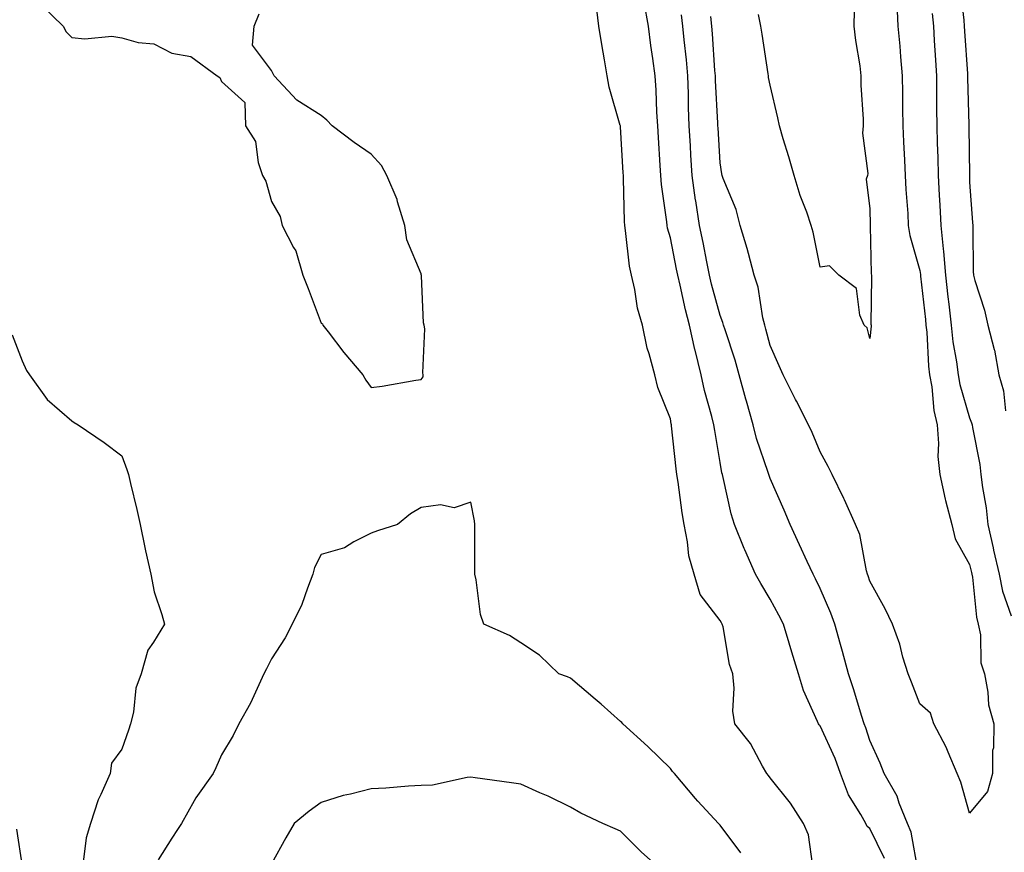
# Model space of a CAD drawing. Units: inches. Extents: x 920963 to 923603, y 7268858 to 7271498.
# Drawn here: x 921658 to 921855, y 7269856 to 7270023 of the extents above; entities that cross this region are included whole.
import ezdxf

# ---------------------------------------------------------------- set-up
doc = ezdxf.new("R2010")
doc.units = ezdxf.units.IN
doc.header["$MEASUREMENT"] = 0
doc.layers.add('Contour_92097268', color=7, linetype='Continuous', true_color=0x08b1f0)

msp = doc.modelspace()

# ---------------------------------------------------------------- linework, layer by layer
at = {"layer": 'Contour_92097268'}
for points in [[(921846.11, 7270029.98, 3260), (921846.86, 7270023.11, 3260), (921846.97, 7270021.92, 3260), (921847.03, 7270020.9, 3260), (921847.61, 7270012.36, 3260), (921847.64, 7270011.92, 3260), (921847.64, 7270011.51, 3260), (921847.86, 7270002.11, 3260), (921847.87, 7270001.74, 3260), (921848.01, 7269991.96, 3260), (921848.01, 7269991.92, 3260), (921848.02, 7269991.88, 3260), (921848.05, 7269990.62, 3260), (921848.62, 7269982.5, 3260), (921848.67, 7269981.92, 3260), (921848.71, 7269981.26, 3260), (921848.77, 7269972.64, 3260), (921848.83, 7269971.92, 3260), (921849.09, 7269970.88, 3260), (921851.05, 7269964.92, 3260), (921851.68, 7269961.92, 3260), (921852.99, 7269956.99, 3260), (921853.02, 7269956.89, 3260), (921853.94, 7269951.92, 3260), (921854.85, 7269948.72, 3260), (921855.26, 7269944.7, 3260)], [(921662.11, 7270025.98, 3262), (921666.3, 7270021.92, 3262), (921666.88, 7270020.75, 3262), (921668.05, 7270019.62, 3262), (921670.63, 7270019.34, 3262), (921676.04, 7270019.91, 3262), (921678.05, 7270019.57, 3262), (921681.36, 7270018.62, 3262), (921684.44, 7270018.32, 3262), (921688.05, 7270016.5, 3262), (921691.9, 7270015.78, 3262), (921697.17, 7270011.92, 3262), (921697.72, 7270011.59, 3262), (921698.05, 7270010.79, 3262), (921702.7, 7270006.57, 3262), (921702.85, 7270001.92, 3262), (921704.87, 7269998.74, 3262), (921705.41, 7269994.57, 3262), (921706.29, 7269991.92, 3262), (921706.94, 7269990.81, 3262), (921708.05, 7269986.75, 3262), (921709.8, 7269983.68, 3262), (921710.19, 7269981.92, 3262), (921712.48, 7269977.49, 3262), (921712.93, 7269976.8, 3262), (921714.36, 7269971.92, 3262), (921715.41, 7269969.28, 3262), (921718.05, 7269962.33, 3262), (921718.27, 7269962.14, 3262), (921718.37, 7269961.92, 3262), (921719.43, 7269960.54, 3262), (921722.55, 7269956.42, 3262), (921726.37, 7269951.92, 3262), (921726.97, 7269950.85, 3262), (921728.05, 7269949.38, 3262), (921730.28, 7269949.69, 3262), (921737.02, 7269950.89, 3262), (921738.05, 7269951.03, 3262), (921738.45, 7269951.52, 3262), (921738.51, 7269951.92, 3262), (921738.44, 7269952.31, 3262), (921738.79, 7269961.18, 3262), (921738.7, 7269961.92, 3262), (921738.52, 7269962.39, 3262), (921738.14, 7269971.83, 3262), (921738.12, 7269971.92, 3262), (921738.1, 7269971.98, 3262), (921738.05, 7269972.22, 3262), (921735.18, 7269979.05, 3262), (921734.78, 7269981.92, 3262), (921733.35, 7269986.63, 3262), (921733.26, 7269987.13, 3262), (921731.17, 7269991.92, 3262), (921730.1, 7269993.97, 3262), (921728.05, 7269996.22, 3262), (921724.67, 7269998.54, 3262), (921720.25, 7270001.92, 3262), (921719.14, 7270003.01, 3262), (921718.05, 7270003.95, 3262), (921713.16, 7270007.03, 3262), (921708.57, 7270011.92, 3262), (921708.05, 7270012.98, 3262), (921704.23, 7270018.1, 3262), (921704.59, 7270021.92, 3262), (921705.58, 7270024.39, 3262)], [(921816.6, 7269853.37, 3261), (921815.75, 7269859.63, 3261), (921814.72, 7269861.92, 3261), (921812.15, 7269866.02, 3261), (921808.05, 7269871.06, 3261), (921807.7, 7269871.57, 3261), (921807.42, 7269871.92, 3261), (921806.51, 7269873.45, 3261), (921804.11, 7269877.98, 3261), (921801, 7269881.92, 3261), (921800.58, 7269884.45, 3261), (921800.87, 7269889.1, 3261), (921800.56, 7269891.92, 3261), (921799.92, 7269893.79, 3261), (921798.6, 7269901.37, 3261), (921798.45, 7269901.92, 3261), (921798.3, 7269902.17, 3261), (921798.05, 7269902.64, 3261), (921794, 7269907.88, 3261), (921792.8, 7269911.92, 3261), (921791.77, 7269915.64, 3261), (921791.51, 7269918.45, 3261), (921790.8, 7269921.92, 3261), (921790.39, 7269924.26, 3261), (921789.61, 7269930.37, 3261), (921789.36, 7269931.92, 3261), (921789.19, 7269933.06, 3261), (921788.29, 7269941.68, 3261), (921788.26, 7269941.92, 3261), (921788.22, 7269942.09, 3261), (921788.05, 7269943.12, 3261), (921785.56, 7269949.43, 3261), (921784.95, 7269951.92, 3261), (921783.82, 7269956.15, 3261), (921783.4, 7269957.27, 3261), (921782.47, 7269961.92, 3261), (921781.46, 7269965.34, 3261), (921780.94, 7269969.03, 3261), (921780.27, 7269971.92, 3261), (921779.87, 7269973.74, 3261), (921779.08, 7269980.88, 3261), (921778.89, 7269981.92, 3261), (921778.83, 7269982.7, 3261), (921778.67, 7269991.3, 3261), (921778.63, 7269991.92, 3261), (921778.6, 7269992.47, 3261), (921778.05, 7270001.71, 3261), (921778.02, 7270001.88, 3261), (921778.02, 7270001.92, 3261), (921778.01, 7270001.97, 3261), (921775.77, 7270009.64, 3261), (921775.38, 7270011.92, 3261), (921774.86, 7270015.11, 3261), (921774.32, 7270018.19, 3261), (921773.72, 7270021.92, 3261), (921773.08, 7270026.89, 3261)], [(921830.99, 7269854.86, 3260), (921828.05, 7269860.88, 3260), (921827.48, 7269861.34, 3260), (921827.21, 7269861.92, 3260), (921826.22, 7269863.75, 3260), (921823.78, 7269867.65, 3260), (921822.16, 7269871.92, 3260), (921821.08, 7269874.95, 3260), (921818.05, 7269881.52, 3260), (921817.85, 7269881.72, 3260), (921817.75, 7269881.92, 3260), (921817.57, 7269882.4, 3260), (921814.72, 7269888.59, 3260), (921813.75, 7269891.92, 3260), (921812.43, 7269896.3, 3260), (921811.87, 7269898.1, 3260), (921810.7, 7269901.92, 3260), (921809.82, 7269903.7, 3260), (921808.05, 7269906.93, 3260), (921806.16, 7269910.04, 3260), (921805.13, 7269911.92, 3260), (921802.97, 7269916.84, 3260), (921802.87, 7269917.1, 3260), (921800.91, 7269921.92, 3260), (921800.21, 7269924.08, 3260), (921798.66, 7269931.31, 3260), (921798.49, 7269931.92, 3260), (921798.39, 7269932.26, 3260), (921798.05, 7269934.33, 3260), (921796.93, 7269940.8, 3260), (921796.78, 7269941.92, 3260), (921796.38, 7269943.59, 3260), (921794.91, 7269948.78, 3260), (921794.25, 7269951.92, 3260), (921793, 7269956.87, 3260), (921792.98, 7269956.99, 3260), (921791.87, 7269961.92, 3260), (921791.1, 7269964.97, 3260), (921790.01, 7269969.96, 3260), (921789.54, 7269971.92, 3260), (921789.3, 7269973.17, 3260), (921788.05, 7269979.42, 3260), (921787.49, 7269981.35, 3260), (921787.39, 7269981.92, 3260), (921787.32, 7269982.64, 3260), (921786.29, 7269990.15, 3260), (921786.16, 7269991.92, 3260), (921786.03, 7269993.94, 3260), (921785.66, 7269999.53, 3260), (921785.51, 7270001.92, 3260), (921785.32, 7270004.65, 3260), (921785.21, 7270009.08, 3260), (921784.99, 7270011.92, 3260), (921784.55, 7270015.42, 3260), (921784.14, 7270018.01, 3260), (921783.68, 7270021.92, 3260), (921782.81, 7270026.68, 3260)], [(921833.43, 7270026.54, 3258), (921833.67, 7270021.92, 3258), (921834.04, 7270017.91, 3258), (921834.2, 7270015.77, 3258), (921834.54, 7270011.92, 3258), (921834.61, 7270008.48, 3258), (921834.59, 7270005.38, 3258), (921834.65, 7270001.92, 3258), (921834.8, 7269998.68, 3258), (921834.97, 7269995, 3258), (921835.12, 7269991.92, 3258), (921835.26, 7269989.13, 3258), (921835.64, 7269984.33, 3258), (921835.76, 7269981.92, 3258), (921836.03, 7269979.9, 3258), (921838.05, 7269972.85, 3258), (921838.19, 7269972.07, 3258), (921838.2, 7269971.92, 3258), (921838.22, 7269971.74, 3258), (921839.18, 7269963.05, 3258), (921839.3, 7269961.92, 3258), (921839.46, 7269960.51, 3258), (921839.8, 7269953.68, 3258), (921840.02, 7269951.92, 3258), (921840.45, 7269949.53, 3258), (921840.9, 7269944.77, 3258), (921841.51, 7269941.92, 3258), (921841.82, 7269938.15, 3258), (921841.7, 7269935.57, 3258), (921842.1, 7269931.92, 3258), (921843.14, 7269927.02, 3258), (921843.23, 7269926.73, 3258), (921844.47, 7269921.92, 3258), (921845.13, 7269919, 3258), (921848.05, 7269913.89, 3258), (921848.41, 7269912.27, 3258), (921848.48, 7269911.92, 3258), (921848.6, 7269911.37, 3258), (921849.42, 7269903.29, 3258), (921849.78, 7269901.92, 3258), (921850.22, 7269899.74, 3258), (921850.28, 7269894.15, 3258), (921851.02, 7269891.92, 3258), (921851.73, 7269888.25, 3258), (921851.83, 7269885.71, 3258), (921852.89, 7269881.92, 3258), (921852.87, 7269877.1, 3258), (921852.67, 7269876.54, 3258), (921852.64, 7269871.92, 3258), (921851.63, 7269868.35, 3258), (921848.05, 7269863.97, 3258), (921846.32, 7269870.19, 3258), (921845.52, 7269871.92, 3258), (921843.73, 7269876.25, 3258), (921843.38, 7269877.25, 3258), (921840.87, 7269881.92, 3258), (921840.2, 7269884.07, 3258), (921838.05, 7269885.9, 3258), (921836.39, 7269890.26, 3258), (921835.7, 7269891.92, 3258), (921834.67, 7269895.3, 3258), (921834.03, 7269897.91, 3258), (921832.57, 7269901.92, 3258), (921831.13, 7269905, 3258), (921828.05, 7269910.55, 3258), (921827.71, 7269911.58, 3258), (921827.58, 7269911.92, 3258), (921827.38, 7269912.59, 3258), (921826.02, 7269919.89, 3258), (921825.18, 7269921.92, 3258), (921822.99, 7269926.86, 3258), (921822.86, 7269927.11, 3258), (921820.47, 7269931.92, 3258), (921819.66, 7269933.52, 3258), (921818.05, 7269936.52, 3258), (921816.5, 7269940.37, 3258), (921815.73, 7269941.92, 3258), (921813.31, 7269946.66, 3258), (921813.13, 7269947.01, 3258), (921810.64, 7269951.92, 3258), (921809.85, 7269953.72, 3258), (921808.05, 7269957.83, 3258), (921807.22, 7269961.09, 3258), (921806.97, 7269961.92, 3258), (921806.61, 7269963.36, 3258), (921805.63, 7269969.51, 3258), (921804.88, 7269971.92, 3258), (921803.68, 7269976.29, 3258), (921803.44, 7269977.31, 3258), (921802.05, 7269981.92, 3258), (921801.21, 7269985.08, 3258), (921798.65, 7269991.31, 3258), (921798.45, 7269991.92, 3258), (921798.38, 7269992.25, 3258), (921798.05, 7269994.45, 3258), (921797.61, 7270001.47, 3258), (921797.58, 7270001.92, 3258), (921797.56, 7270002.41, 3258), (921797.1, 7270010.97, 3258), (921797.07, 7270011.92, 3258), (921796.98, 7270012.99, 3258), (921796.51, 7270020.39, 3258), (921796.38, 7270021.92, 3258), (921796.13, 7270023.84, 3258)], [(921837.7, 7269852.27, 3259), (921836.31, 7269860.18, 3259), (921835.62, 7269861.92, 3259), (921833.95, 7269866.02, 3259), (921833.53, 7269867.4, 3259), (921830.89, 7269871.92, 3259), (921830.12, 7269873.99, 3259), (921828.05, 7269878.54, 3259), (921827.25, 7269881.12, 3259), (921826.92, 7269881.92, 3259), (921826.38, 7269883.58, 3259), (921824.85, 7269888.72, 3259), (921823.75, 7269891.92, 3259), (921822.53, 7269896.4, 3259), (921822.15, 7269897.82, 3259), (921821.04, 7269901.92, 3259), (921820.24, 7269904.12, 3259), (921818.05, 7269909.1, 3259), (921817.14, 7269911.01, 3259), (921816.66, 7269911.92, 3259), (921815.46, 7269914.51, 3259), (921813.94, 7269917.81, 3259), (921812.04, 7269921.92, 3259), (921810.89, 7269924.76, 3259), (921808.05, 7269931.13, 3259), (921807.83, 7269931.71, 3259), (921807.77, 7269931.92, 3259), (921807.66, 7269932.31, 3259), (921805.29, 7269939.16, 3259), (921804.64, 7269941.92, 3259), (921803.3, 7269946.67, 3259), (921803.19, 7269947.06, 3259), (921801.84, 7269951.92, 3259), (921801.01, 7269954.88, 3259), (921799.02, 7269960.94, 3259), (921798.73, 7269961.92, 3259), (921798.59, 7269962.47, 3259), (921798.05, 7269963.85, 3259), (921796.29, 7269970.16, 3259), (921795.87, 7269971.92, 3259), (921795.34, 7269974.63, 3259), (921794.59, 7269978.46, 3259), (921793.91, 7269981.92, 3259), (921793.14, 7269986.83, 3259), (921793.11, 7269986.98, 3259), (921792.4, 7269991.92, 3259), (921792.16, 7269996.03, 3259), (921792.07, 7269997.91, 3259), (921791.84, 7270001.92, 3259), (921791.71, 7270005.57, 3259), (921791.66, 7270008.31, 3259), (921791.54, 7270011.92, 3259), (921791.26, 7270015.13, 3259), (921790.81, 7270019.17, 3259), (921790.56, 7270021.92, 3259), (921790.27, 7270024.15, 3259)], [(921824.9, 7270025.07, 3257), (921824.85, 7270021.92, 3257), (921825.15, 7270019.03, 3257), (921826.01, 7270013.96, 3257), (921826.25, 7270011.92, 3257), (921826.21, 7270010.08, 3257), (921826.73, 7270003.24, 3257), (921826.7, 7270001.92, 3257), (921826.54, 7270000.41, 3257), (921827.63, 7269992.34, 3257), (921827.55, 7269991.92, 3257), (921827.33, 7269991.21, 3257), (921828.05, 7269985.22, 3257), (921828.12, 7269981.99, 3257), (921828.12, 7269981.92, 3257), (921828.13, 7269981.84, 3257), (921828.32, 7269972.19, 3257), (921828.37, 7269971.92, 3257), (921828.4, 7269971.57, 3257), (921828.26, 7269962.13, 3257), (921828.29, 7269961.92, 3257), (921828.29, 7269961.68, 3257), (921828.05, 7269959.21, 3257), (921827.53, 7269961.4, 3257), (921826.9, 7269961.92, 3257), (921826.04, 7269963.92, 3257), (921825.36, 7269969.23, 3257), (921821.8, 7269971.92, 3257), (921819.96, 7269973.83, 3257), (921818.05, 7269973.51, 3257), (921816.7, 7269980.57, 3257), (921816.3, 7269981.92, 3257), (921815.38, 7269984.59, 3257), (921814.04, 7269987.91, 3257), (921812.89, 7269991.92, 3257), (921811.78, 7269995.65, 3257), (921810.69, 7269999.27, 3257), (921809.9, 7270001.92, 3257), (921809.62, 7270003.49, 3257), (921808.05, 7270010.05, 3257), (921807.75, 7270011.62, 3257), (921807.7, 7270011.92, 3257), (921807.64, 7270012.32, 3257), (921806.42, 7270020.29, 3257), (921806.19, 7270021.92, 3257), (921805.71, 7270024.26, 3257)], [(921840.56, 7270024.43, 3259), (921840.78, 7270021.92, 3259), (921840.97, 7270019, 3259), (921841.2, 7270015.07, 3259), (921841.4, 7270011.92, 3259), (921841.43, 7270008.53, 3259), (921841.42, 7270005.29, 3259), (921841.45, 7270001.92, 3259), (921841.55, 7269998.42, 3259), (921841.66, 7269995.53, 3259), (921841.76, 7269991.92, 3259), (921841.95, 7269988.02, 3259), (921842.08, 7269985.95, 3259), (921842.27, 7269981.92, 3259), (921842.74, 7269977.22, 3259), (921842.84, 7269976.71, 3259), (921843.24, 7269971.92, 3259), (921843.71, 7269967.58, 3259), (921843.87, 7269966.1, 3259), (921844.32, 7269961.92, 3259), (921844.7, 7269958.57, 3259), (921845.44, 7269954.53, 3259), (921845.77, 7269951.92, 3259), (921846.11, 7269949.99, 3259), (921848.05, 7269943.34, 3259), (921848.45, 7269942.31, 3259), (921848.53, 7269941.92, 3259), (921848.6, 7269941.37, 3259), (921850.07, 7269933.94, 3259), (921850.3, 7269931.92, 3259), (921850.61, 7269929.36, 3259), (921851.38, 7269925.25, 3259), (921851.73, 7269921.92, 3259), (921852.77, 7269917.2, 3259), (921852.87, 7269916.74, 3259), (921853.95, 7269911.92, 3259), (921854.64, 7269908.51, 3259), (921856.41, 7269903.56, 3259)], [(921656.1, 7269959.98, 3261), (921658.05, 7269954.74, 3261), (921658.92, 7269952.8, 3261), (921659.53, 7269951.92, 3261), (921663.1, 7269946.98, 3261), (921668.05, 7269942.71, 3261), (921668.5, 7269942.37, 3261), (921669.28, 7269941.92, 3261), (921674.52, 7269938.38, 3261), (921678.05, 7269935.66, 3261), (921679.09, 7269932.96, 3261), (921679.42, 7269931.92, 3261), (921679.82, 7269930.14, 3261), (921681.06, 7269924.94, 3261), (921681.73, 7269921.92, 3261), (921682.67, 7269917.3, 3261), (921682.77, 7269916.64, 3261), (921683.87, 7269911.92, 3261), (921684.55, 7269908.42, 3261), (921686.1, 7269903.87, 3261), (921686.59, 7269901.92, 3261), (921684.43, 7269898.3, 3261), (921683.26, 7269896.71, 3261), (921681.9, 7269891.92, 3261), (921680.89, 7269889.08, 3261), (921680.4, 7269884.26, 3261), (921679.82, 7269881.92, 3261), (921679.36, 7269880.61, 3261), (921678.05, 7269876.84, 3261), (921675.97, 7269873.99, 3261), (921675.69, 7269871.92, 3261), (921673.84, 7269867.71, 3261), (921673.29, 7269866.68, 3261), (921671.79, 7269861.92, 3261), (921670.9, 7269859.07, 3261), (921670.31, 7269854.18, 3261)], [(921802.17, 7269856.04, 3262), (921798.05, 7269861.57, 3262), (921797.87, 7269861.74, 3262), (921797.69, 7269861.92, 3262), (921793.56, 7269866.41, 3262), (921793.07, 7269866.94, 3262), (921788.86, 7269871.92, 3262), (921788.5, 7269872.38, 3262), (921788.05, 7269872.93, 3262), (921783.51, 7269877.38, 3262), (921778.49, 7269881.92, 3262), (921778.29, 7269882.16, 3262), (921778.05, 7269882.39, 3262), (921774.14, 7269885.84, 3262), (921772.98, 7269886.85, 3262), (921768.05, 7269891.1, 3262), (921767.45, 7269891.32, 3262), (921765.71, 7269891.92, 3262), (921761.82, 7269895.69, 3262), (921758.05, 7269898.19, 3262), (921755.8, 7269899.66, 3262), (921750.62, 7269901.92, 3262), (921749.97, 7269903.84, 3262), (921749.13, 7269910.84, 3262), (921748.87, 7269911.92, 3262), (921748.87, 7269912.74, 3262), (921748.85, 7269921.12, 3262), (921748.85, 7269921.92, 3262), (921748.78, 7269922.65, 3262), (921748.05, 7269926.37, 3262), (921744.69, 7269925.28, 3262), (921741.97, 7269925.84, 3262), (921738.05, 7269925.32, 3262), (921735.94, 7269924.03, 3262), (921733.3, 7269921.92, 3262), (921729.32, 7269920.64, 3262), (921728.05, 7269920.2, 3262), (921724.59, 7269918.46, 3262), (921722.71, 7269917.26, 3262), (921718.05, 7269915.88, 3262), (921716.68, 7269913.29, 3262), (921716.38, 7269911.92, 3262), (921715.26, 7269909.13, 3262), (921714.12, 7269905.86, 3262), (921712.21, 7269901.92, 3262), (921710.83, 7269899.14, 3262), (921708.05, 7269894.98, 3262), (921707.04, 7269892.93, 3262), (921706.54, 7269891.92, 3262), (921705.16, 7269889.03, 3262), (921703.88, 7269886.09, 3262), (921701.54, 7269881.92, 3262), (921700.38, 7269879.59, 3262), (921698.05, 7269875.67, 3262), (921696.89, 7269873.07, 3262), (921696.4, 7269871.92, 3262), (921692.9, 7269867.08, 3262), (921692.58, 7269866.45, 3262), (921690.01, 7269861.92, 3262), (921689.25, 7269860.72, 3262), (921688.05, 7269858.94, 3262), (921685.36, 7269854.61, 3262)], [(921787, 7269851.92, 3263), (921782.28, 7269856.16, 3263), (921778.05, 7269860.35, 3263), (921776.99, 7269860.86, 3263), (921774.49, 7269861.92, 3263), (921770.1, 7269863.97, 3263), (921768.05, 7269865.18, 3263), (921763.51, 7269867.39, 3263), (921761.87, 7269868.09, 3263), (921758.05, 7269869.83, 3263), (921756.2, 7269870.07, 3263), (921748.88, 7269871.09, 3263), (921748.05, 7269871.2, 3263), (921747.28, 7269871.15, 3263), (921740.33, 7269869.64, 3263), (921738.05, 7269869.53, 3263), (921735.54, 7269869.41, 3263), (921730.99, 7269868.98, 3263), (921728.05, 7269868.85, 3263), (921723.92, 7269867.8, 3263), (921722.42, 7269867.55, 3263), (921718.05, 7269866.11, 3263), (921715.6, 7269864.37, 3263), (921712.59, 7269861.92, 3263), (921710.92, 7269859.05, 3263), (921708.05, 7269853.82, 3263)], [(921656.93, 7269860.81, 3260), (921658.05, 7269853.32, 3260)]]:
    msp.add_polyline3d(points, dxfattribs=at)

doc.saveas('drawing.dxf')
